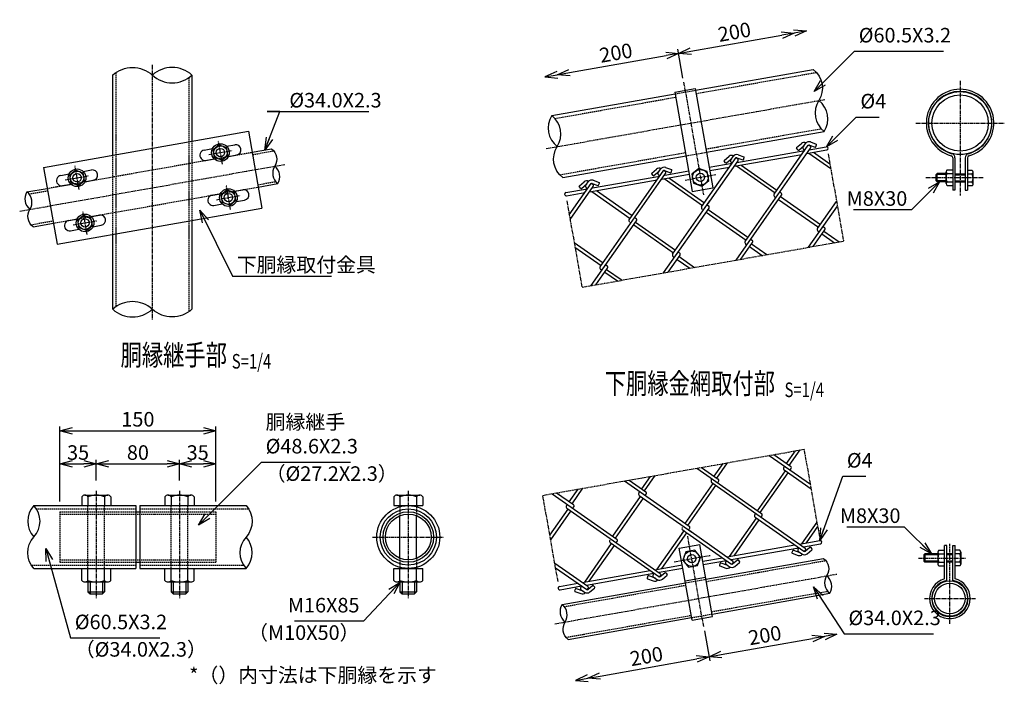
# Model space of a CAD drawing. Units: millimetres. Extents: x 863 to 7232, y 74 to 6803.
# Drawn here: x 968 to 1915, y 286 to 926 of the extents above; entities that cross this region are included whole.
import ezdxf
from ezdxf.enums import TextEntityAlignment as Align

# ---------------------------------------------------------------- set-up
doc = ezdxf.new("R2010")
doc.units = ezdxf.units.MM
doc.header["$LTSCALE"] = 0.2
doc.linetypes.add('CENTER2', pattern=[28.575, 19.05, -3.175, 3.175, -3.175])
doc.linetypes.add('DASHED2', pattern=[9.525, 6.35, -3.175])
for name, color, linetype in [('CENTER', 6, 'CENTER2'), ('DASH', 30, 'DASHED2'), ('L', 7, 'Continuous'), ('M', 82, 'Continuous'), ('TEXT', 150, 'Continuous')]:
    doc.layers.add(name, color=color, linetype=linetype)
doc.styles.add('NCE', font='romans.shx', dxfattribs={"width": 0.8, "bigfont": 'extfont.shx'})
doc.styles.get("Standard").update_dxf_attribs({"font": 'romans.shx', "width": 0.8, "bigfont": 'extfont.shx'})
doc.dimstyles.new('NCE_new_4', dxfattribs={"dimscale": 4, "dimtxt": 3.5, "dimasz": 3, "dimexe": 1, "dimexo": 1, "dimgap": 1, "dimtad": 1, "dimdsep": 46, "dimtxsty": 'NCE', "dimblk": 'OPEN30', "dimcen": 0, "dimclrd": 7, "dimclre": 7, "dimclrt": 256, "dimaunit": 1, "dimadec": 1, "dimazin": 0, "dimtfac": 1, "dimtix": 1, "dimtmove": 2, "dimatfit": 2, "dimldrblk": 'OPEN30', "dimfxl": 0, "dimtolj": 1, "dimtzin": 0, "dimarcsym": 0})

# ---------------------------------------------------------------- blocks, each defined once
blk = doc.blocks.new('_OPEN30')
at = {"color": 0, "linetype": 'ByBlock'}
for p, q in [((-1, 0.268), (0, 0)), ((0, 0), (-1, -0.268)), ((0, 0), (-1, 0))]:
    blk.add_line(p, q, dxfattribs=at)
blk = doc.blocks.new('Title & Scale')
at = {"layer": 'TEXT', "width": 0.75}
blk.add_attdef('図面名', text='', height=5, dxfattribs=at).set_placement((0, 0), align=Align.BOTTOM_RIGHT)
blk.add_attdef('縮尺', text='', height=3.5, dxfattribs=at).set_placement((0, -0.3), align=Align.BOTTOM_LEFT)
blk = doc.blocks.new('Break_Pipe')
blk.add_lwpolyline([(-0.5, 0, -0.388235), (0, 0)], format="xyb")
for centre, start, end in [((0.25, -0.273), 47.5641, 132.4359), ((0.25, 0.273), 227.5641, 312.4359)]:
    blk.add_arc(centre, 0.37, start, end)
blk = doc.blocks.new('*D24')
at = {"layer": 'TEXT', "color": 7, "lineweight": -2}
for p, q in [((1626.57, 337.94), (1631.69, 308.92)), ((1526.19, 294.38), (1619.18, 310.78))]:
    blk.add_line(p, q, dxfattribs=at)
at = {"layer": 'TEXT', "color": 7, "lineweight": -2, "xscale": 12, "yscale": 12, "zscale": 12}
for p, rotation in [((1631, 312.86), 9.999999999998538), ((1514.37, 292.3), 189.9999999999985)]:
    blk.add_blockref('_OPEN30', p, dxfattribs=dict(at, rotation=rotation))
at = {"layer": 'TEXT', "insert": (1570.77, 313.41), "char_height": 14, "attachment_point": 5, "rotation": 10, "style": 'NCE'}
blk.add_mtext('\\A1;200', dxfattribs=at)
blk = doc.blocks.new('*D25')
at = {"layer": 'TEXT', "color": 7, "lineweight": -2}
for p, q in [((1626.57, 337.94), (1631.69, 308.92)), ((1642.81, 314.95), (1730.37, 330.38))]:
    blk.add_line(p, q, dxfattribs=at)
at = {"layer": 'TEXT', "color": 7, "lineweight": -2, "xscale": 12, "yscale": 12, "zscale": 12}
for p, rotation in [((1742.18, 332.47), 9.999999999998538), ((1631, 312.86), 189.9999999999985)]:
    blk.add_blockref('_OPEN30', p, dxfattribs=dict(at, rotation=rotation))
at = {"layer": 'TEXT', "insert": (1684.68, 333.5), "char_height": 14, "attachment_point": 5, "rotation": 10, "style": 'NCE'}
blk.add_mtext('\\A1;200', dxfattribs=at)
blk = doc.blocks.new('*D90')
at = {"layer": 'TEXT', "color": 7, "lineweight": -2}
for p, q in [((1006.82, 462.3), (1006.82, 502.3)), ((1041.82, 482.3), (1041.82, 502.3)), ((1018.82, 498.3), (1029.82, 498.3))]:
    blk.add_line(p, q, dxfattribs=at)
at = {"layer": 'TEXT', "color": 7, "lineweight": -2, "xscale": 12, "yscale": 12, "zscale": 12, "rotation": 180}
blk.add_blockref('_OPEN30', (1006.82, 498.3), dxfattribs=at)
at = {"layer": 'TEXT', "color": 7, "lineweight": -2, "xscale": 12, "yscale": 12, "zscale": 12}
blk.add_blockref('_OPEN30', (1041.82, 498.3), dxfattribs=at)
at = {"layer": 'TEXT', "insert": (1024.32, 509.3), "char_height": 14, "attachment_point": 5, "style": 'NCE'}
blk.add_mtext('\\A1;35', dxfattribs=at)
blk = doc.blocks.new('*D91')
at = {"layer": 'TEXT', "color": 7, "lineweight": -2}
for p, q in [((1041.82, 482.3), (1041.82, 502.3)), ((1121.82, 482.3), (1121.82, 502.3)), ((1053.82, 498.3), (1109.82, 498.3))]:
    blk.add_line(p, q, dxfattribs=at)
at = {"layer": 'TEXT', "color": 7, "lineweight": -2, "xscale": 12, "yscale": 12, "zscale": 12, "rotation": 180}
blk.add_blockref('_OPEN30', (1041.82, 498.3), dxfattribs=at)
at = {"layer": 'TEXT', "color": 7, "lineweight": -2, "xscale": 12, "yscale": 12, "zscale": 12}
blk.add_blockref('_OPEN30', (1121.82, 498.3), dxfattribs=at)
at = {"layer": 'TEXT', "insert": (1081.82, 509.3), "char_height": 14, "attachment_point": 5, "style": 'NCE'}
blk.add_mtext('\\A1;80', dxfattribs=at)
blk = doc.blocks.new('*D92')
at = {"layer": 'TEXT', "color": 7, "lineweight": -2}
for p, q in [((1121.82, 482.3), (1121.82, 502.3)), ((1156.82, 462.3), (1156.82, 502.3)), ((1133.82, 498.3), (1144.82, 498.3))]:
    blk.add_line(p, q, dxfattribs=at)
at = {"layer": 'TEXT', "color": 7, "lineweight": -2, "xscale": 12, "yscale": 12, "zscale": 12, "rotation": 180}
blk.add_blockref('_OPEN30', (1121.82, 498.3), dxfattribs=at)
at = {"layer": 'TEXT', "color": 7, "lineweight": -2, "xscale": 12, "yscale": 12, "zscale": 12}
blk.add_blockref('_OPEN30', (1156.82, 498.3), dxfattribs=at)
at = {"layer": 'TEXT', "insert": (1139.32, 509.3), "char_height": 14, "attachment_point": 5, "style": 'NCE'}
blk.add_mtext('\\A1;35', dxfattribs=at)
blk = doc.blocks.new('*D93')
at = {"layer": 'TEXT', "color": 7, "lineweight": -2}
for p, q in [((1006.82, 462.3), (1006.82, 534.3)), ((1018.82, 530.3), (1144.82, 530.3)), ((1156.82, 462.3), (1156.82, 534.3))]:
    blk.add_line(p, q, dxfattribs=at)
at = {"layer": 'TEXT', "color": 7, "lineweight": -2, "xscale": 12, "yscale": 12, "zscale": 12, "rotation": 180}
blk.add_blockref('_OPEN30', (1006.82, 530.3), dxfattribs=at)
at = {"layer": 'TEXT', "color": 7, "lineweight": -2, "xscale": 12, "yscale": 12, "zscale": 12}
blk.add_blockref('_OPEN30', (1156.82, 530.3), dxfattribs=at)
at = {"layer": 'TEXT', "insert": (1081.82, 541.3), "char_height": 14, "attachment_point": 5, "style": 'NCE'}
blk.add_mtext('\\A1;150', dxfattribs=at)
blk = doc.blocks.new('*D94')
at = {"layer": 'TEXT', "color": 7, "lineweight": -2}
for p, q in [((1496.88, 874.67), (1589.87, 891.06)), ((1605.86, 869.51), (1600.99, 897.09))]:
    blk.add_line(p, q, dxfattribs=at)
at = {"layer": 'TEXT', "color": 7, "lineweight": -2, "xscale": 12, "yscale": 12, "zscale": 12}
for p, rotation in [((1601.69, 893.15), 9.999999999998614), ((1485.06, 872.58), 189.9999999999986)]:
    blk.add_blockref('_OPEN30', p, dxfattribs=dict(at, rotation=rotation))
at = {"layer": 'TEXT', "insert": (1541.46, 893.7), "char_height": 14, "attachment_point": 5, "rotation": 10, "style": 'NCE'}
blk.add_mtext('\\A1;200', dxfattribs=at)
blk = doc.blocks.new('*D95')
at = {"layer": 'TEXT', "color": 7, "lineweight": -2}
for p, q in [((1613.5, 895.23), (1701.06, 910.67)), ((1605.86, 869.51), (1600.99, 897.09))]:
    blk.add_line(p, q, dxfattribs=at)
at = {"layer": 'TEXT', "color": 7, "lineweight": -2, "xscale": 12, "yscale": 12, "zscale": 12}
for p, rotation in [((1712.87, 912.75), 9.999999999998614), ((1601.69, 893.15), 189.9999999999986)]:
    blk.add_blockref('_OPEN30', p, dxfattribs=dict(at, rotation=rotation))
at = {"layer": 'TEXT', "insert": (1655.37, 913.78), "char_height": 14, "attachment_point": 5, "rotation": 10, "style": 'NCE'}
blk.add_mtext('\\A1;200', dxfattribs=at)

msp = doc.modelspace()

# ---------------------------------------------------------------- linework, layer by layer
at = {"layer": 'CENTER'}
for p, q in [((1095.691, 882.265), (1095.691, 637.076)), ((1606.55, 865.57), (1625.651, 757.242)), ((1872.426, 866.664), (1872.426, 756.664)), ((1474.505, 801.656), (1742.299, 848.875)), ((1829.926, 826.164), (1914.926, 826.164)), ((1163.194, 786.497), (1159.201, 809.148)), ((1149.872, 795.826), (1172.523, 799.82)), ((1745.535, 796.632), (1760.345, 712.636)), ((968.158, 741.445), (1223.223, 786.42)), ((1025.321, 762.187), (1021.327, 784.837)), ((1607.927, 771.379), (1637.471, 776.588)), ((1011.999, 771.515), (1034.65, 775.509)), ((1839.426, 773.664), (1894.926, 773.664)), ((1170.835, 743.166), (1166.841, 765.817)), ((1157.513, 752.494), (1180.163, 756.488)), ((1494.27, 751.261), (1508.898, 668.299)), ((1032.962, 718.855), (1028.968, 741.506)), ((1019.64, 728.184), (1042.29, 732.177)), ((1508.898, 668.299), (1760.345, 712.636)), ((1471.182, 468.135), (1722.629, 512.472)), ((1737.44, 428.475), (1722.629, 512.472)), ((1041.819, 472.352), (1041.819, 369.352)), ((1121.819, 472.352), (1121.819, 369.352)), ((1341.819, 472.352), (1341.819, 369.352)), ((1485.81, 385.172), (1471.182, 468.135)), ((1307.519, 428.052), (1376.119, 428.052)), ((1625.88, 341.88), (1610.532, 428.919)), ((1862.576, 344.496), (1862.576, 421.44)), ((1597.431, 404.27), (1631.969, 410.36)), ((1832.576, 407.844), (1878.076, 407.844)), ((1482.808, 344.611), (1753.951, 392.421)), ((1838.076, 368.996), (1887.076, 368.996))]:
    msp.add_line(p, q, dxfattribs=at)
at = {"layer": 'DASH'}
for p, q in [((1060.741, 874.793), (1060.741, 708.516)), ((1618.649, 854.54), (1734.206, 874.915)), ((1130.641, 869.738), (1130.641, 704.015)), ((1598.397, 854.218), (1618.093, 857.691)), ((1482.758, 830.578), (1598.953, 851.067)), ((1060.741, 815.603), (1060.741, 649.327)), ((1628.043, 801.262), (1738.8, 820.791)), ((1130.641, 810.549), (1130.641, 644.826)), ((1133.841, 808.738), (1133.841, 732.581)), ((994.648, 763.379), (1191.61, 798.108)), ((1192.009, 795.843), (1212.466, 799.45)), ((1487.353, 776.454), (1608.347, 797.789)), ((1608.903, 794.637), (1628.599, 798.11)), ((1057.541, 795.285), (1057.541, 719.128)), ((1197.115, 766.89), (1214.285, 769.917)), ((977.097, 757.948), (995.048, 761.114)), ((1000.552, 729.895), (1197.514, 764.625)), ((978.915, 728.416), (1000.153, 732.16)), ((983.603, 455.102), (1079.819, 455.102)), ((1033.819, 397.802), (1033.819, 458.302)), ((1049.819, 397.802), (1049.819, 458.302)), ((1083.819, 455.102), (1187.603, 455.102)), ((1113.819, 397.802), (1113.819, 458.302)), ((1129.819, 397.802), (1129.819, 458.302)), ((1333.819, 456.947), (1333.819, 448.545)), ((1349.819, 456.947), (1349.819, 448.545)), ((1006.819, 452.352), (1006.819, 403.752)), ((1006.819, 452.352), (1079.819, 452.352)), ((1006.819, 450.052), (1156.819, 450.052)), ((1083.819, 452.352), (1156.819, 452.352)), ((1156.819, 452.352), (1156.819, 403.752)), ((1333.819, 407.558), (1333.819, 399.156)), ((1349.819, 407.558), (1349.819, 399.156)), ((980.035, 401.001), (1079.819, 401.001)), ((1006.819, 406.052), (1156.819, 406.052)), ((1006.819, 403.752), (1079.819, 403.752)), ((1083.819, 403.752), (1156.819, 403.752)), ((1083.819, 401.001), (1184.035, 401.001)), ((1628.394, 385.209), (1743.194, 405.451)), ((1491.747, 361.114), (1608.698, 381.736)), ((1608.298, 384.001), (1627.994, 387.474)), ((1633.499, 356.256), (1745.013, 375.918)), ((1493.565, 331.581), (1613.803, 352.783)), ((1614.202, 350.517), (1633.899, 353.99))]:
    msp.add_line(p, q, dxfattribs=at)
at = {"layer": 'M'}
for p, q in [((1057.541, 872.265), (1057.541, 795.285)), ((1133.841, 872.265), (1133.841, 808.738)), ((1618.093, 857.691), (1731.25, 877.644)), ((1479.803, 833.307), (1598.397, 854.218)), ((1598.091, 855.955), (1617.787, 859.428)), ((1598.091, 855.955), (1614.935, 760.429)), ((1617.787, 859.428), (1634.631, 763.902)), ((991.089, 783.567), (1188.05, 818.297)), ((1188.05, 818.297), (1201.074, 744.436)), ((1628.599, 798.11), (1741.756, 818.063)), ((1159.895, 805.209), (1154.144, 800.395)), ((1159.895, 805.209), (1166.946, 802.653)), ((1167.099, 803.941), (1175.101, 805.352)), ((1693.547, 757.768), (1726.459, 804.77)), ((1715.238, 802.601), (1719.892, 806.506)), ((1721.442, 803.183), (1723.714, 806.428)), ((1727.186, 805.018), (1728.13, 804.357)), ((1727.497, 804.958), (1733.069, 802.93)), ((1728.572, 807.972), (1734.163, 805.937)), ((1733.71, 803.229), (1734.462, 805.296)), ((1145.584, 800.147), (1153.56, 801.553)), ((1155.449, 792.993), (1154.144, 800.395)), ((1168.251, 795.25), (1166.946, 802.653)), ((1168.835, 794.092), (1176.838, 795.504)), ((1191.61, 798.108), (1210.423, 801.426)), ((1655.196, 784.587), (1720.382, 796.081)), ((1657.798, 788.295), (1722.978, 799.788)), ((1658.935, 795.693), (1664.527, 793.658)), ((1665.655, 712.353), (1728.519, 802.132)), ((1716.59, 800.212), (1715.176, 801.897)), ((1717.295, 800.15), (1722.47, 804.493)), ((1721.838, 800.95), (1723.149, 800.032)), ((1724.833, 796.866), (1744.279, 800.295)), ((1727.099, 797.266), (1748.002, 782.629)), ((1727.434, 800.574), (1743.724, 803.446)), ((1731.556, 798.052), (1747.216, 787.086)), ((1147.294, 790.294), (1155.296, 791.705)), ((1162.5, 790.437), (1155.449, 792.993)), ((1162.5, 790.437), (1168.251, 795.25)), ((1490.309, 773.726), (1608.903, 794.637)), ((1623.912, 745.489), (1657.179, 792.999)), ((1629.401, 747.75), (1658.882, 789.854)), ((1631.158, 783.598), (1653.341, 787.51)), ((1646.954, 787.933), (1645.54, 789.618)), ((1645.601, 790.322), (1650.255, 794.227)), ((1647.658, 787.871), (1652.833, 792.214)), ((1651.805, 790.904), (1654.077, 794.149)), ((1652.201, 788.671), (1653.512, 787.753)), ((1657.55, 792.739), (1658.494, 792.078)), ((1657.86, 792.679), (1663.432, 790.651)), ((1664.073, 790.95), (1664.826, 793.017)), ((1865.426, 792.859), (1865.426, 761.664)), ((1867.426, 792.859), (1867.426, 761.664)), ((1877.426, 792.859), (1877.426, 761.664)), ((1879.426, 792.859), (1879.426, 761.664)), ((991.089, 783.567), (1004.112, 709.707)), ((1007.711, 775.836), (1015.687, 777.242)), ((1022.022, 780.898), (1016.27, 776.085)), ((1022.022, 780.898), (1029.073, 778.342)), ((1030.378, 770.939), (1029.073, 778.342)), ((1029.225, 779.63), (1037.228, 781.041)), ((1526.383, 687.797), (1589.247, 777.576)), ((1554.275, 733.21), (1587.542, 780.719)), ((1577.317, 775.653), (1575.903, 777.339)), ((1575.965, 778.043), (1580.619, 781.948)), ((1578.022, 775.592), (1583.197, 779.934)), ((1582.169, 778.624), (1584.441, 781.869)), ((1582.565, 776.391), (1583.876, 775.473)), ((1585.56, 772.309), (1612.017, 776.974)), ((1587.913, 780.459), (1588.857, 779.798)), ((1588.224, 780.4), (1593.796, 778.371)), ((1588.579, 776.09), (1611.462, 780.125)), ((1589.299, 783.414), (1594.89, 781.378)), ((1594.437, 778.67), (1595.189, 780.738)), ((1631.714, 780.447), (1650.746, 783.803)), ((1657.462, 784.987), (1694.469, 759.074)), ((1661.92, 785.773), (1696.305, 761.696)), ((1849.426, 776.664), (1850.426, 777.664)), ((1849.426, 770.664), (1849.426, 776.664)), ((1858.926, 776.664), (1849.426, 776.664)), ((1858.926, 777.664), (1850.426, 777.664)), ((1850.426, 769.664), (1850.426, 777.664)), ((1858.926, 767.914), (1858.926, 779.414)), ((1859.926, 781.164), (1865.426, 781.164)), ((1859.926, 777.664), (1865.426, 777.664)), ((1877.426, 777.178), (1867.426, 777.178)), ((1883.926, 780.678), (1879.426, 780.678)), ((1883.926, 777.178), (1879.426, 777.178)), ((1884.926, 767.428), (1884.926, 778.928)), ((1009.42, 765.983), (1017.423, 767.394)), ((1017.576, 768.682), (1016.27, 776.085)), ((1024.627, 766.126), (1017.576, 768.682)), ((1024.627, 766.126), (1030.378, 770.939)), ((1030.962, 769.782), (1038.965, 771.193)), ((1197.514, 764.625), (1216.327, 767.942)), ((1496.6, 738.016), (1517.549, 767.934)), ((1506.327, 765.765), (1510.98, 769.67)), ((1508.384, 763.314), (1513.559, 767.657)), ((1512.531, 766.347), (1514.803, 769.592)), ((1515.921, 760.029), (1581.109, 771.524)), ((1518.275, 768.182), (1519.219, 767.521)), ((1518.586, 768.122), (1524.158, 766.094)), ((1518.942, 763.811), (1583.705, 775.231)), ((1519.661, 771.136), (1525.252, 769.101)), ((1524.799, 766.393), (1525.551, 768.46)), ((1555.379, 766.985), (1555.604, 766.828)), ((1587.825, 772.708), (1624.829, 746.798)), ((1592.282, 773.494), (1626.664, 749.419)), ((1858.926, 770.664), (1849.426, 770.664)), ((1850.426, 769.664), (1849.426, 770.664)), ((1858.926, 769.664), (1850.426, 769.664)), ((1859.926, 769.664), (1865.426, 769.664)), ((1877.426, 776.178), (1867.426, 776.178)), ((1877.426, 770.178), (1867.426, 770.178)), ((1877.426, 769.178), (1867.426, 769.178)), ((1883.926, 769.178), (1879.426, 769.178)), ((975.054, 759.924), (994.648, 763.379)), ((1153.225, 756.815), (1161.2, 758.222)), ((1167.536, 761.877), (1161.784, 757.064)), ((1167.536, 761.877), (1174.587, 759.321)), ((1175.892, 751.919), (1174.587, 759.321)), ((1174.739, 760.609), (1182.742, 762.02)), ((1493.458, 759.318), (1514.068, 762.952)), ((1494.014, 756.167), (1511.473, 759.245)), ((1497.385, 733.559), (1519.608, 765.297)), ((1507.679, 763.376), (1506.265, 765.061)), ((1512.927, 764.114), (1514.238, 763.196)), ((1518.189, 760.429), (1555.196, 734.516)), ((1522.647, 761.215), (1557.032, 737.138)), ((1614.935, 760.429), (1634.631, 763.902)), ((1698.926, 759.861), (1700.237, 758.943)), ((1859.926, 766.164), (1865.426, 766.164)), ((1867.426, 761.664), (1865.426, 761.664)), ((1877.426, 761.664), (1879.426, 761.664)), ((1883.926, 765.678), (1879.426, 765.678)), ((1154.934, 746.963), (1162.937, 748.374)), ((1163.089, 749.661), (1161.784, 757.064)), ((1170.14, 747.105), (1163.089, 749.661)), ((1170.14, 747.105), (1175.892, 751.919)), ((1176.476, 750.761), (1184.478, 752.172)), ((1596.018, 700.074), (1631.835, 751.226)), ((1657.002, 694.416), (1700.627, 756.718)), ((1693.944, 755.536), (1695.255, 754.618)), ((1697.876, 752.782), (1736.212, 725.939)), ((1699.712, 755.404), (1738.048, 728.56)), ((1735.292, 724.632), (1753.613, 750.797)), ((1004.112, 709.707), (1201.074, 744.436)), ((1587.365, 682.138), (1630.989, 744.44)), ((1628.24, 740.503), (1666.576, 713.66)), ((1629.29, 747.581), (1630.6, 746.664)), ((1630.075, 743.124), (1668.412, 716.281)), ((1726.639, 706.695), (1754.398, 746.34)), ((980.958, 726.44), (1000.552, 729.895)), ((1015.352, 732.505), (1023.327, 733.911)), ((1029.662, 737.567), (1023.911, 732.753)), ((1025.216, 725.351), (1023.911, 732.753)), ((1029.662, 737.567), (1036.713, 735.01)), ((1038.019, 727.608), (1036.713, 735.01)), ((1036.866, 736.298), (1044.869, 737.709)), ((1133.841, 732.581), (1133.841, 647.076)), ((1517.729, 669.859), (1561.353, 732.161)), ((1559.654, 735.303), (1560.964, 734.385)), ((1560.439, 730.846), (1598.775, 704.002)), ((1017.061, 722.652), (1025.064, 724.063)), ((1032.267, 722.794), (1025.216, 725.351)), ((1032.267, 722.794), (1038.019, 727.608)), ((1038.603, 726.45), (1046.605, 727.861)), ((1558.603, 728.225), (1596.94, 701.381)), ((1731.095, 707.482), (1742.37, 723.583)), ((1735.688, 722.4), (1736.998, 721.482)), ((1739.619, 719.647), (1751.789, 711.125)), ((1740.669, 726.725), (1741.98, 725.807)), ((1741.455, 722.268), (1756.246, 711.912)), ((1057.541, 719.128), (1057.541, 647.076)), ((1501.332, 711.194), (1529.138, 691.724)), ((1661.459, 695.203), (1672.734, 711.304)), ((1666.051, 710.121), (1667.362, 709.203)), ((1671.033, 714.445), (1672.344, 713.528)), ((1502.119, 706.737), (1527.303, 689.102)), ((1601.396, 702.167), (1602.707, 701.249)), ((1669.983, 707.368), (1682.153, 698.846)), ((1671.819, 709.989), (1686.61, 699.632)), ((1591.821, 682.924), (1603.096, 699.025)), ((1596.415, 697.842), (1597.726, 696.925)), ((1600.347, 695.089), (1612.517, 686.568)), ((1602.182, 697.71), (1616.973, 687.354)), ((1522.185, 670.646), (1533.46, 686.747)), ((1526.778, 685.564), (1528.089, 684.646)), ((1530.71, 682.81), (1542.88, 674.289)), ((1531.759, 689.888), (1533.07, 688.971)), ((1532.546, 685.431), (1547.337, 675.075)), ((1708.177, 496.957), (1718.533, 511.748)), ((1688.924, 506.527), (1728.569, 478.767)), ((1693.381, 507.312), (1709.483, 496.038)), ((1705.547, 498.798), (1714.068, 510.967)), ((1619.288, 494.249), (1681.59, 450.625)), ((1623.745, 495.033), (1639.846, 483.759)), ((1635.916, 486.515), (1644.437, 498.685)), ((1638.537, 484.68), (1648.894, 499.471)), ((1702.794, 494.866), (1703.711, 496.176)), ((1703.19, 492.631), (1729.355, 474.31)), ((1708.959, 492.502), (1709.877, 493.813)), ((1566.28, 474.236), (1574.801, 486.406)), ((1568.901, 472.401), (1579.258, 487.192)), ((1633.156, 482.588), (1634.073, 483.898)), ((1677.657, 453.382), (1704.5, 491.718)), ((1680.283, 451.542), (1707.127, 489.879)), ((1496.643, 461.957), (1505.165, 474.127)), ((1499.264, 460.122), (1509.621, 474.913)), ((1549.651, 481.969), (1611.953, 438.345)), ((1554.107, 482.754), (1570.209, 471.48)), ((1608.023, 441.101), (1634.866, 479.437)), ((1610.647, 439.264), (1637.491, 477.6)), ((1633.553, 480.352), (1723.332, 417.488)), ((1639.323, 480.223), (1640.241, 481.534)), ((1027.819, 466.802), (1027.819, 458.302)), ((1030.819, 468.302), (1052.819, 468.302)), ((1033.819, 466.802), (1033.819, 458.302)), ((1049.819, 466.802), (1049.819, 458.302)), ((1055.819, 466.802), (1055.819, 458.302)), ((1107.819, 466.802), (1107.819, 458.302)), ((1110.819, 468.302), (1132.819, 468.302)), ((1113.819, 466.802), (1113.819, 458.302)), ((1129.819, 466.802), (1129.819, 458.302)), ((1135.819, 466.802), (1135.819, 458.302)), ((1327.819, 466.802), (1327.819, 458.302)), ((1330.819, 468.302), (1352.819, 468.302)), ((1333.819, 466.802), (1333.819, 458.302)), ((1349.819, 466.802), (1349.819, 458.302)), ((1355.819, 466.802), (1355.819, 458.302)), ((1480.014, 469.689), (1542.316, 426.065)), ((1484.472, 470.475), (1500.573, 459.201)), ((1538.39, 428.819), (1565.234, 467.155)), ((1541.008, 426.986), (1567.851, 465.323)), ((1563.527, 470.304), (1564.444, 471.615)), ((1563.917, 468.074), (1614.489, 432.663)), ((1569.686, 467.944), (1570.604, 469.255)), ((981.819, 458.302), (1079.819, 458.302)), ((1079.819, 458.302), (1079.819, 397.802)), ((1083.819, 458.302), (1083.819, 397.802)), ((1083.819, 458.302), (1185.819, 458.302)), ((1327.819, 458.302), (1355.819, 458.302)), ((1333.819, 458.302), (1333.819, 456.947)), ((1349.819, 458.302), (1349.819, 456.947)), ((1477.959, 429.695), (1495.593, 454.88)), ((1493.89, 458.025), (1494.808, 459.336)), ((1494.282, 455.794), (1584.061, 392.93)), ((1500.05, 455.665), (1500.968, 456.976)), ((1079.819, 452.352), (1083.819, 452.352)), ((1333.819, 407.558), (1333.819, 448.545)), ((1349.819, 407.558), (1349.819, 448.545)), ((1478.744, 425.238), (1498.214, 453.044)), ((1650.694, 409.295), (1676.608, 446.303)), ((1674.906, 449.447), (1675.824, 450.758)), ((1675.297, 447.216), (1722.299, 414.305)), ((1681.067, 447.087), (1681.984, 448.398)), ((1611.43, 434.809), (1612.348, 436.119)), ((1655.151, 410.081), (1679.229, 444.468)), ((1720.335, 421.575), (1734.97, 442.476)), ((1724.796, 422.361), (1735.759, 438.018)), ((1581.061, 397.017), (1606.971, 434.02)), ((1585.509, 397.802), (1609.587, 432.189)), ((1604.825, 430.961), (1606.97, 434.025)), ((1605.661, 434.938), (1610.033, 431.877)), ((1609.588, 432.188), (1652.663, 402.027)), ((1611.428, 434.806), (1653.696, 405.209)), ((1511.416, 384.737), (1537.331, 421.748)), ((1515.873, 385.523), (1539.953, 419.913)), ((1536.025, 422.659), (1582.746, 389.944)), ((1541.794, 422.529), (1542.712, 423.84)), ((1602.421, 417.335), (1622.117, 420.808)), ((1614.636, 348.055), (1602.421, 417.335)), ((1634.333, 351.528), (1622.117, 420.808)), ((1648.431, 408.896), (1713.616, 420.39)), ((1652.143, 406.301), (1717.323, 417.794)), ((1716.641, 416.312), (1717.559, 417.623)), ((1718.067, 421.175), (1737.513, 424.604)), ((1721.779, 418.58), (1738.069, 421.452)), ((1723.33, 414.481), (1727.872, 418.293)), ((1728.577, 418.231), (1729.991, 416.546)), ((1857.576, 387.844), (1857.576, 419.844)), ((1859.576, 419.844), (1857.576, 419.844)), ((1859.576, 386.237), (1859.576, 419.844)), ((1865.576, 386.237), (1865.576, 419.844)), ((1865.576, 419.844), (1867.576, 419.844)), ((1867.576, 387.844), (1867.576, 419.844)), ((1624.947, 404.755), (1643.979, 408.111)), ((1627.994, 387.474), (1741.151, 407.427)), ((1711.458, 415.211), (1710.706, 413.144)), ((1711.004, 412.503), (1716.713, 410.425)), ((1712.099, 415.51), (1718.447, 413.199)), ((1717.033, 414.079), (1720.278, 411.806)), ((1723.058, 414.319), (1723.719, 415.263)), ((1725.371, 412.017), (1729.929, 415.842)), ((1838.576, 411.844), (1837.576, 410.844)), ((1837.576, 410.844), (1837.576, 404.844)), ((1851.076, 410.844), (1837.576, 410.844)), ((1851.076, 411.844), (1838.576, 411.844)), ((1838.576, 411.844), (1838.576, 403.844)), ((1851.076, 413.594), (1851.076, 402.094)), ((1852.076, 415.344), (1857.576, 415.344)), ((1852.076, 411.844), (1857.576, 411.844)), ((1865.576, 411.844), (1859.576, 411.844)), ((1865.576, 410.844), (1859.576, 410.844)), ((1872.076, 415.344), (1867.576, 415.344)), ((1872.076, 411.844), (1867.576, 411.844)), ((1873.076, 413.594), (1873.076, 402.094)), ((981.819, 397.802), (1079.819, 397.802)), ((1027.819, 386.302), (1027.819, 397.802)), ((1033.819, 386.302), (1033.819, 397.802)), ((1049.819, 386.302), (1049.819, 397.802)), ((1055.819, 386.302), (1055.819, 397.802)), ((1079.819, 403.752), (1083.819, 403.752)), ((1083.819, 397.802), (1185.819, 397.802)), ((1107.819, 386.302), (1107.819, 397.802)), ((1113.819, 386.302), (1113.819, 397.802)), ((1129.819, 386.302), (1129.819, 397.802)), ((1135.819, 386.302), (1135.819, 397.802)), ((1327.819, 386.302), (1327.819, 397.802)), ((1327.819, 397.802), (1355.819, 397.802)), ((1333.819, 399.156), (1333.819, 397.802)), ((1333.819, 386.302), (1333.819, 397.802)), ((1349.819, 399.156), (1349.819, 397.802)), ((1349.819, 386.302), (1349.819, 397.802)), ((1355.819, 386.302), (1355.819, 397.802)), ((1482.686, 402.875), (1514.424, 380.652)), ((1483.472, 398.418), (1513.39, 377.469)), ((1578.795, 396.617), (1605.251, 401.282)), ((1582.923, 394.096), (1605.807, 398.131)), ((1625.503, 401.604), (1647.686, 405.516)), ((1641.822, 402.932), (1641.069, 400.865)), ((1641.368, 400.224), (1647.076, 398.146)), ((1642.462, 403.231), (1648.811, 400.921)), ((1647.005, 404.034), (1647.923, 405.344)), ((1647.396, 401.8), (1650.641, 399.528)), ((1653.422, 402.04), (1654.083, 402.984)), ((1653.693, 402.202), (1658.236, 406.014)), ((1655.735, 399.738), (1660.293, 403.563)), ((1658.94, 405.952), (1660.355, 404.267)), ((1851.076, 404.844), (1837.576, 404.844)), ((1837.576, 404.844), (1838.576, 403.844)), ((1851.076, 403.844), (1838.576, 403.844)), ((1852.076, 403.844), (1857.576, 403.844)), ((1852.076, 400.344), (1857.576, 400.344)), ((1865.576, 404.844), (1859.576, 404.844)), ((1865.576, 403.844), (1859.576, 403.844)), ((1872.076, 403.844), (1867.576, 403.844)), ((1872.076, 400.344), (1867.576, 400.344)), ((1509.158, 384.339), (1574.343, 395.832)), ((1513.287, 381.817), (1578.05, 393.237)), ((1548.605, 391.296), (1548.762, 391.521)), ((1548.61, 391.298), (1548.768, 391.523)), ((1572.184, 390.653), (1571.432, 388.586)), ((1572.825, 390.952), (1579.173, 388.642)), ((1577.368, 391.755), (1578.285, 393.065)), ((1577.759, 389.521), (1581.004, 387.249)), ((1583.785, 389.761), (1584.446, 390.705)), ((1584.056, 389.923), (1588.599, 393.735)), ((1586.097, 387.459), (1590.655, 391.284)), ((1589.303, 393.674), (1590.717, 391.988)), ((1607.977, 385.821), (1627.674, 389.294)), ((1030.819, 384.802), (1052.819, 384.802)), ((1033.819, 384.802), (1033.819, 375.302)), ((1035.819, 384.802), (1035.819, 373.302)), ((1047.819, 384.802), (1047.819, 373.302)), ((1049.819, 384.802), (1049.819, 375.302)), ((1110.819, 384.802), (1132.819, 384.802)), ((1113.819, 384.802), (1113.819, 375.302)), ((1115.819, 384.802), (1115.819, 373.302)), ((1127.819, 384.802), (1127.819, 373.302)), ((1129.819, 384.802), (1129.819, 375.302)), ((1330.819, 384.802), (1352.819, 384.802)), ((1333.819, 384.802), (1333.819, 375.302)), ((1335.819, 384.802), (1335.819, 373.302)), ((1347.819, 384.802), (1347.819, 373.302)), ((1349.819, 384.802), (1349.819, 375.302)), ((1487.247, 380.475), (1504.706, 383.554)), ((1487.803, 377.324), (1508.413, 380.958)), ((1489.704, 363.09), (1608.298, 384.001)), ((1507.732, 379.476), (1508.65, 380.787)), ((1514.42, 377.645), (1518.963, 381.456)), ((1516.462, 375.18), (1521.02, 379.005)), ((1519.667, 381.395), (1521.082, 379.71)), ((1571.73, 387.945), (1577.439, 385.868)), ((1033.819, 375.302), (1035.819, 373.302)), ((1033.819, 375.302), (1049.819, 375.302)), ((1035.819, 373.302), (1047.819, 373.302)), ((1047.819, 373.302), (1049.819, 375.302)), ((1113.819, 375.302), (1115.819, 373.302)), ((1113.819, 375.302), (1129.819, 375.302)), ((1115.819, 373.302), (1127.819, 373.302)), ((1127.819, 373.302), (1129.819, 375.302)), ((1333.819, 375.302), (1335.819, 373.302)), ((1333.819, 375.302), (1349.819, 375.302)), ((1335.819, 373.302), (1347.819, 373.302)), ((1347.819, 373.302), (1349.819, 375.302)), ((1502.549, 378.375), (1501.796, 376.307)), ((1502.095, 375.667), (1507.804, 373.589)), ((1503.189, 378.674), (1509.538, 376.363)), ((1508.123, 377.242), (1511.368, 374.97)), ((1514.149, 377.482), (1514.81, 378.426)), ((1633.899, 353.99), (1747.055, 373.943)), ((1495.608, 329.606), (1614.202, 350.517)), ((1614.636, 348.055), (1634.333, 351.528))]:
    msp.add_line(p, q, dxfattribs=at)
for points in [[(1616.065, 768.417), (1624.203, 765.455), (1630.837, 771.021), (1629.333, 779.55), (1621.195, 782.512), (1614.561, 776.945)], [(1608.786, 413.888), (1605.824, 405.75), (1611.391, 399.116), (1619.919, 400.619), (1622.881, 408.757), (1617.315, 415.392)]]:
    msp.add_lwpolyline(points, close=True, dxfattribs=at)
for centre, radius in [((1872.426, 826.164), 30.25), ((1872.426, 826.164), 27.05), ((1161.197, 797.823), 8.5), ((1161.197, 797.823), 6.5), ((1161.197, 797.823), 4), ((1023.324, 773.512), 8.5), ((1023.324, 773.512), 6.5), ((1023.324, 773.512), 4), ((1622.699, 773.983), 7.5), ((1622.699, 773.983), 4), ((1168.838, 754.491), 8.5), ((1168.838, 754.491), 6.5), ((1168.838, 754.491), 4), ((1030.965, 730.18), 8.5), ((1030.965, 730.18), 6.5), ((1030.965, 730.18), 4), ((1341.819, 428.052), 30.25), ((1341.819, 428.052), 27.05), ((1341.819, 428.052), 24.3), ((1341.819, 428.052), 22), ((1614.353, 407.254), 7.5), ((1614.353, 407.254), 4), ((1862.576, 368.996), 17), ((1862.576, 368.996), 14.7)]:
    msp.add_circle(centre, radius, dxfattribs=at)
for centre, radius, start, end in [((1872.426, 826.164), 32.5, 285.121665, 254.878335), ((1872.426, 826.164), 30.5, 285.121665, 254.878335), ((1175.97, 800.428), 5, 280, 100), ((1722.463, 803.442), 4, 63.80411, 130), ((1727.155, 804.018), 4.2, 70, 144.999998), ((1727.155, 804.018), 1, 70, 144.999998), ((1733.992, 805.467), 0.5, 340, 69.999982), ((1146.425, 795.218), 5, 99.684009, 280), ((1657.518, 791.739), 4.2, 70, 144.999998), ((1715.559, 802.218), 0.5, 129.999982, 219.999964), ((1716.973, 800.533), 0.5, 219.999981, 310.000018), ((1722.757, 802.262), 1.6, 145.000069, 234.999873), ((1727.214, 803.048), 1.6, 324.999999, 55.000097), ((1733.24, 803.4), 0.5, 250.000018, 340), ((1744.002, 801.871), 1.6, 280.000018, 99.999982), ((1863.426, 792.859), 4, 0, 74.878335), ((1881.426, 792.859), 4, 105.121665, 180), ((1645.923, 789.939), 0.5, 129.999982, 219.999964), ((1647.337, 788.254), 0.5, 219.999981, 310.000018), ((1652.826, 791.163), 4, 63.80411, 130), ((1653.121, 789.983), 1.6, 145.000069, 234.999873), ((1657.518, 791.739), 1, 70, 144.999998), ((1657.577, 790.769), 1.6, 324.999999, 55.000097), ((1663.603, 791.121), 0.5, 250.000018, 340), ((1664.356, 793.188), 0.5, 340, 69.999982), ((1863.426, 792.859), 2, 0, 74.878335), ((1881.426, 792.859), 2, 105.121665, 180), ((1038.096, 776.117), 5, 280, 100), ((1576.286, 777.66), 0.5, 129.999982, 219.999964), ((1583.19, 778.884), 4, 63.80411, 130), ((1583.484, 777.704), 1.6, 145.000069, 234.999873), ((1587.882, 779.46), 4.2, 70, 144.999998), ((1587.882, 779.46), 1, 70, 144.999998), ((1587.941, 778.49), 1.6, 324.999999, 55.000097), ((1593.967, 778.841), 0.5, 250.000018, 340), ((1594.719, 780.909), 0.5, 340, 69.999982), ((1860.957, 779.414), 2.031, 120.510237, 239.489763), ((1867.426, 773.664), 8.5, 151.927513, 208.072487), ((1882.895, 778.928), 2.031, 300.510237, 59.489763), ((1876.426, 773.178), 8.5, 331.927513, 28.072487), ((1008.552, 770.907), 5, 99.684009, 280), ((1513.552, 766.606), 4, 63.80411, 130), ((1518.244, 767.182), 4.2, 70, 144.999998), ((1518.244, 767.182), 1, 70, 144.999998), ((1518.303, 766.212), 1.6, 324.999999, 55.000097), ((1525.081, 768.631), 0.5, 340, 69.999982), ((1577.7, 775.975), 0.5, 219.999981, 310.000018), ((1860.957, 767.914), 2.031, 120.510237, 239.489763), ((1882.895, 767.428), 2.031, 300.510237, 59.489763), ((1183.61, 757.096), 5, 280, 100), ((1493.736, 757.742), 1.6, 99.999982, 280.000001), ((1506.648, 765.383), 0.5, 129.999982, 219.999964), ((1508.062, 763.697), 0.5, 219.999981, 310.000018), ((1513.846, 765.427), 1.6, 145.000069, 234.999873), ((1524.329, 766.564), 0.5, 250.000018, 340), ((1694.864, 756.848), 1.6, 145.000014, 234.999969), ((1699.32, 757.634), 1.6, 324.999999, 55.000001), ((1154.066, 751.887), 5, 99.684009, 280), ((1625.227, 744.569), 1.6, 145.000082, 234.999873), ((1629.684, 745.355), 1.6, 324.999961, 55.000005), ((1016.193, 727.576), 5, 99.684009, 280), ((1045.737, 732.785), 5, 280, 100), ((1555.591, 732.29), 1.6, 145.000014, 234.999969), ((1560.047, 733.076), 1.6, 324.999999, 55.000001), ((1736.607, 723.712), 1.6, 145.000014, 234.999969), ((1741.064, 724.498), 1.6, 324.999999, 55.000001), ((1666.971, 711.433), 1.6, 145.000069, 235.00001), ((1671.427, 712.219), 1.6, 324.999903, 55.000001), ((1601.791, 699.94), 1.6, 324.999903, 55.000097), ((1597.334, 699.155), 1.6, 145.000014, 234.999873), ((1527.698, 686.876), 1.6, 145.000014, 234.999969), ((1532.154, 687.662), 1.6, 324.999999, 55.000001), ((1704.111, 493.944), 1.6, 144.999946, 234.9999), ((1708.567, 494.73), 1.6, 324.999954, 54.999957), ((1638.931, 482.451), 1.6, 324.999954, 55.000052), ((1634.474, 481.665), 1.6, 144.999946, 234.999887), ((1030.819, 464.552), 3.75, 36.869898, 143.130102), ((1041.819, 446.218), 22.083, 68.760689, 111.239311), ((1052.819, 464.552), 3.75, 36.869898, 143.130102), ((1110.819, 464.552), 3.75, 36.869898, 143.130102), ((1121.819, 446.218), 22.083, 68.760689, 111.239311), ((1132.819, 464.552), 3.75, 36.869898, 143.130102), ((1330.819, 464.552), 3.75, 36.869898, 143.130102), ((1341.819, 446.218), 22.083, 68.760689, 111.239311), ((1352.819, 464.552), 3.75, 36.869898, 143.130102), ((1564.838, 469.386), 1.6, 145.000055, 234.999914), ((1569.294, 470.172), 1.6, 324.999845, 55.000039), ((1495.201, 457.108), 1.6, 144.999946, 234.9999), ((1499.658, 457.893), 1.6, 324.999954, 54.999957), ((1676.218, 448.53), 1.6, 144.999946, 234.9999), ((1680.674, 449.315), 1.6, 324.999954, 54.999957), ((1606.581, 436.251), 1.6, 145.000055, 234.999846), ((1611.038, 437.037), 1.6, 324.999927, 54.999971), ((1541.401, 424.758), 1.6, 324.999954, 54.999957), ((1536.945, 423.972), 1.6, 144.999946, 234.9999), ((1722.411, 416.179), 1.6, 324.999903, 55.000001), ((1728.194, 417.91), 0.5, 40, 129.999982), ((1737.791, 423.028), 1.6, 279.999963, 99.999927), ((1711.175, 412.973), 0.5, 160.000036, 250.000018), ((1711.928, 415.04), 0.5, 69.999982, 160.000019), ((1717.954, 415.393), 1.6, 145.000127, 234.999931), ((1718.081, 414.184), 4, 250, 316.19589), ((1722.687, 415.247), 4.2, 235.000002, 310), ((1722.687, 415.247), 1, 235.000002, 310), ((1729.608, 416.224), 0.5, 310.000018, 40), ((1853.107, 413.594), 2.031, 120.510237, 239.489763), ((1859.576, 407.844), 8.5, 151.927513, 208.072487), ((1871.045, 413.594), 2.031, 300.510237, 59.489763), ((1864.576, 407.844), 8.5, 331.927513, 28.072487), ((1641.539, 400.694), 0.5, 160.000036, 250.000018), ((1642.291, 402.761), 0.5, 69.999982, 160.000019), ((1648.318, 403.114), 1.6, 145.000127, 234.999931), ((1648.445, 401.905), 4, 250, 316.19589), ((1653.051, 402.968), 4.2, 235.000002, 310), ((1653.051, 402.968), 1, 235.000002, 310), ((1652.774, 403.9), 1.6, 324.999903, 55.000001), ((1658.557, 405.631), 0.5, 40, 129.999982), ((1659.971, 403.946), 0.5, 310.000018, 40), ((1853.107, 402.094), 2.031, 120.510237, 239.489763), ((1871.045, 402.094), 2.031, 300.510237, 59.489763), ((1571.902, 388.415), 0.5, 160.000036, 250.000018), ((1572.654, 390.482), 0.5, 69.999982, 160.000019), ((1578.68, 390.836), 1.6, 145.000127, 234.999931), ((1583.413, 390.69), 1, 235.000002, 310), ((1583.137, 391.621), 1.6, 324.999903, 55.000001), ((1588.92, 393.352), 0.5, 40, 129.999982), ((1590.334, 391.667), 0.5, 310.000018, 40), ((1030.819, 388.552), 3.75, 216.869898, 323.130102), ((1041.819, 406.885), 22.083, 248.760689, 291.239311), ((1052.819, 388.552), 3.75, 216.869898, 323.130102), ((1110.819, 388.552), 3.75, 216.869898, 323.130102), ((1121.819, 406.885), 22.083, 248.760689, 291.239311), ((1132.819, 388.552), 3.75, 216.869898, 323.130102), ((1330.819, 388.552), 3.75, 216.869898, 323.130102), ((1341.819, 406.885), 22.083, 248.760689, 291.239311), ((1352.819, 388.552), 3.75, 216.869898, 323.130102), ((1487.525, 378.9), 1.6, 99.999927, 279.999946), ((1509.045, 378.557), 1.6, 145.000127, 234.999931), ((1513.501, 379.343), 1.6, 324.999903, 55.000001), ((1519.284, 381.073), 0.5, 40, 129.999982), ((1520.698, 379.388), 0.5, 310.000018, 40), ((1578.807, 389.626), 4, 250, 316.19589), ((1583.413, 390.69), 4.2, 235.000002, 310), ((1862.576, 368.996), 19.5, 104.85718, 0), ((1862.576, 368.996), 17.5, 99.87089, 80.12911), ((1862.576, 368.996), 19.5, 0, 75.142838), ((1502.266, 376.136), 0.5, 160.000036, 250.000018), ((1503.018, 378.204), 0.5, 69.999982, 160.000019), ((1509.172, 377.348), 4, 250, 316.19589), ((1513.778, 378.411), 4.2, 235.000002, 310), ((1513.778, 378.411), 1, 235.000002, 310)]:
    msp.add_arc(centre, radius, start, end, dxfattribs=at)

# ---------------------------------------------------------------- block references
at = {"layer": 'L'}
for name, p, xscale, yscale, zscale, rotation in [('_OPEN30', (1724.692, 914.837), 12, 12, 12, 10), ('_OPEN30', (1473.245, 870.5), -12, 12, 12, 10), ('Break_Pipe', (1736.503, 847.853), 60.5, 60.5, 60.5, 280), ('Break_Pipe', (1485.056, 803.516), 60.5, 60.5, 60.5, 100), ('Break_Pipe', (1213.375, 784.684), 34, 34, 34, 280), ('Break_Pipe', (978.006, 743.182), 34, 34, 34, 99.99999999999997), ('Break_Pipe', (1095.691, 647.076), 76.29999999999927, 76.29999999999927, 76.29999999999927, 180), ('Break_Pipe', (981.819, 428.052), 60.5, 60.5, 60.5, 90), ('Break_Pipe', (1185.819, 428.052), 60.5, 60.5, 60.5, 270), ('Break_Pipe', (1744.103, 390.685), 34, 34, 34, 280), ('Break_Pipe', (1492.656, 346.348), 34, 34, 34, 99.99999999999997), ('_OPEN30', (1754.001, 334.551), 12, 12, 12, 9.999999999999964), ('_OPEN30', (1502.554, 290.214), -12, 12, 12, 9.999999999999964)]:
    msp.add_blockref(name, p, dxfattribs=dict(at, xscale=xscale, yscale=yscale, zscale=zscale, rotation=rotation))
at = {"layer": 'L', "xscale": 76.29999999999927, "yscale": 76.29999999999927, "zscale": 76.29999999999927}
msp.add_blockref('Break_Pipe', (1095.691, 872.265), dxfattribs=at)
at = {"layer": 'TEXT', "xscale": 4, "yscale": 4, "zscale": 4}
for p, values in [((1172.068, 586.882), {'図面名': '%%U胴縁継手部 ', '縮尺': '%%US=1/4'}), ((1703.615, 559.472), {'図面名': '%%U下胴縁金網取付部  ', '縮尺': '%%US=1/4'})]:
    msp.add_blockref('Title & Scale', p, dxfattribs=at).add_auto_attribs(values)

# ---------------------------------------------------------------- texts
at = {"layer": 'TEXT', "char_height": 14, "style": 'NCE'}
for s, insert, attachment_point in [('%%C60.5X3.2', (1774.966, 899.313), 7), ('%%C34.0X2.3', (1227.393, 855.146), 1), ('%%C4', (1776.543, 835.864), 7), ('\\A1;M8X30', (1821.629, 746.618), 9), ('\\A1;下胴縁取付金具', (1176.896, 682.923), 7), ('\\A1;', (1167.044, 543.974), 7), ('胴縁継手\\P%%C48.6X2.3', (1204.669, 504.045), 7), ('%%C4', (1763.537, 490.442), 7), ('（%%C27.2X2.3）', (1204.669, 496.045), 1), ('\\A1;M8X30', (1815.087, 441.582), 9), ('M16X85', (1294.893, 351.127), 9), ('%%C60.5X3.2', (1021.165, 334.999), 7), ('%%C34.0X2.3', (1765.093, 338.935), 7), ('（M10X50）', (1294.893, 343.127), 3), ('（%%C34.0X2.3）', (1021.165, 326.999), 1), ('*（）内寸法は下胴縁を示す', (1131.164, 283.854), 7)]:
    msp.add_mtext(s, dxfattribs=dict(at, insert=insert, attachment_point=attachment_point))

# ---------------------------------------------------------------- dimensions: what is measured, and where the dimension line sits
at = {"layer": 'TEXT'}
for base, p1, p2, picture, middle in [((1712.874, 912.753), (1606.55, 865.57), (1712.874, 912.753), '*D95', (1655.371, 913.783)), ((1601.687, 893.147), (1485.062, 872.583), (1606.55, 865.57), '*D94', (1541.465, 893.698)), ((1630.996, 312.862), (1514.372, 292.298), (1625.88, 341.88), '*D24', (1570.774, 313.412)), ((1742.183, 332.467), (1625.88, 341.88), (1742.183, 332.467), '*D25', (1684.68, 333.497))]:
    dim = msp.add_linear_dim(base=base, p1=p1, p2=p2, angle=10, text='200', dimstyle='NCE_new_4', dxfattribs=at)
    dim.commit()
    dim.dimension.update_dxf_attribs({"geometry": picture, "text_midpoint": middle})
for base, p1, p2, picture, middle in [((1156.819, 530.302), (1006.819, 458.302), (1156.819, 458.302), '*D93', (1081.819, 541.302)), ((1041.819, 498.302), (1006.819, 458.302), (1041.819, 478.302), '*D90', (1024.319, 509.302)), ((1121.819, 498.302), (1041.819, 478.302), (1121.819, 478.302), '*D91', (1081.819, 509.302)), ((1156.819, 498.302), (1121.819, 478.302), (1156.819, 458.302), '*D92', (1139.319, 509.302))]:
    dim = msp.add_linear_dim(base=base, p1=p1, p2=p2, dimstyle='NCE_new_4', dxfattribs=at)
    dim.commit()
    dim.dimension.update_dxf_attribs({"geometry": picture, "text_midpoint": middle})

# ---------------------------------------------------------------- leaders
at = {"layer": 'TEXT', "annotation_type": 0, "has_hookline": 1}
for points, hookline_direction, text_width in [([(1732.067, 856.414), (1770.965, 895.313), (1770.966, 895.313)], 0, 81.6), ([(1204.007, 800.218), (1218.272, 837.146), (1206.272, 837.146), (1218.272, 837.146)], 0, 81.6), ([(1743.838, 803.16), (1772.542, 831.864), (1772.543, 831.864)], 0, 18.133), ([(1852.676, 769.664), (1825.63, 742.618), (1825.629, 742.618)], 1, 51.733), ([(1141.34, 742.249), (1172.896, 678.923), (1172.896, 678.923)], 0, 91.093), ([(1140.175, 439.552), (1200.668, 500.045), (1200.669, 500.045)], 0, 81.6), ([(1737.513, 424.604), (1759.536, 486.442), (1759.537, 486.442)], 0, 18.133), ([(1844.826, 411.844), (1819.088, 437.582), (1819.087, 437.582)], 1, 51.733), ([(993.352, 416.984), (1017.164, 330.999), (1017.165, 330.999)], 0, 81.6), ([(1333.819, 384.352), (1298.894, 347.127), (1298.893, 347.127)], 1, 62.4), ([(1731.506, 380.076), (1761.092, 334.935), (1761.093, 334.935)], 0, 81.6)]:
    msp.add_leader(points, dimstyle='NCE_new_4', override={"dimgap": 1, "dimtad": 1}, dxfattribs=dict(at, hookline_direction=hookline_direction, text_width=text_width))

doc.saveas('drawing.dxf')
